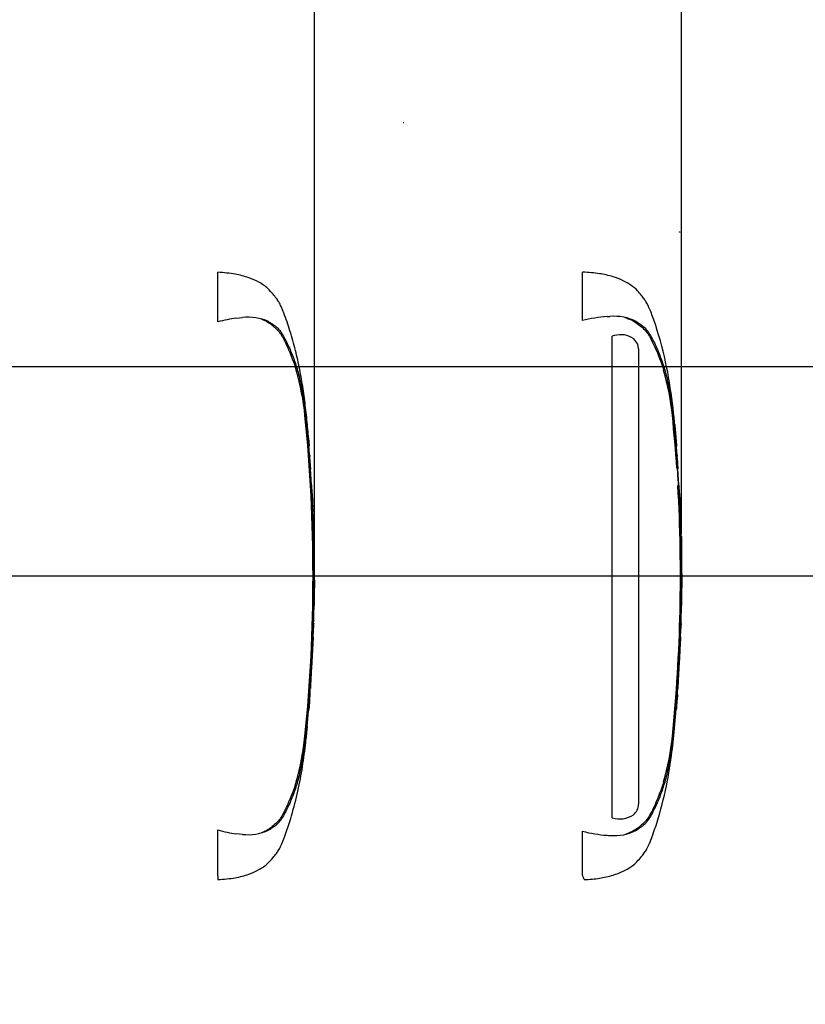
# Paper-space layout 'Sheet1' of a CAD drawing. Units: millimetres. Extents: x 0 to 594, y 0 to 420.
# Drawn here: x 233 to 278, y 297 to 354 of the extents above; entities that cross this region are included whole.
import ezdxf
from ezdxf.enums import TextEntityAlignment as Align
from ezdxf.lldxf.tags import DXFTag

# ---------------------------------------------------------------- set-up
doc = ezdxf.new("R2010")
doc.units = ezdxf.units.MM
for name, color, linetype in [('Default', 7, 'Continuous'), ('II0-20SHORT-STD', 7, 'Continuous'), ('PART4', 7, 'Continuous'), ('TSH-1', 7, 'Continuous')]:
    doc.layers.add(name, color=color, linetype=linetype)
doc.styles.add('SEACAD_Arial', font='arial.ttf')
tags = doc.linetypes.add('HIDDEN2', pattern=[4.7625, 3.175, -1.5875]).pattern_tags.tags
tags[6:7] = [DXFTag(74, 4), DXFTag(75, 0), DXFTag(340, '0'), DXFTag(46, 0.0), DXFTag(50, 0.0), DXFTag(44, 0.0), DXFTag(45, 0.0)]
tags[4:5] = [DXFTag(74, 4), DXFTag(75, 0), DXFTag(340, '0'), DXFTag(46, 0.0), DXFTag(50, 0.0), DXFTag(44, 0.0), DXFTag(45, 0.0)]
tags = doc.linetypes.add('PHANTOM2', pattern=[31.75, 15.875, -3.175, 3.175, -3.175, 3.175, -3.175]).pattern_tags.tags
tags[14:15] = [DXFTag(74, 4), DXFTag(75, 0), DXFTag(340, '0'), DXFTag(46, 0.0), DXFTag(50, 0.0), DXFTag(44, 0.0), DXFTag(45, 0.0)]
tags[12:13] = [DXFTag(74, 4), DXFTag(75, 0), DXFTag(340, '0'), DXFTag(46, 0.0), DXFTag(50, 0.0), DXFTag(44, 0.0), DXFTag(45, 0.0)]
tags[10:11] = [DXFTag(74, 4), DXFTag(75, 0), DXFTag(340, '0'), DXFTag(46, 0.0), DXFTag(50, 0.0), DXFTag(44, 0.0), DXFTag(45, 0.0)]
tags[8:9] = [DXFTag(74, 4), DXFTag(75, 0), DXFTag(340, '0'), DXFTag(46, 0.0), DXFTag(50, 0.0), DXFTag(44, 0.0), DXFTag(45, 0.0)]
tags[6:7] = [DXFTag(74, 4), DXFTag(75, 0), DXFTag(340, '0'), DXFTag(46, 0.0), DXFTag(50, 0.0), DXFTag(44, 0.0), DXFTag(45, 0.0)]
tags[4:5] = [DXFTag(74, 4), DXFTag(75, 0), DXFTag(340, '0'), DXFTag(46, 0.0), DXFTag(50, 0.0), DXFTag(44, 0.0), DXFTag(45, 0.0)]

# ---------------------------------------------------------------- blocks, each defined once
blk = doc.blocks.new('SE3')
at = {"layer": 'II0-20SHORT-STD', "color": 7, "linetype": 'HIDDEN2'}
for p, q in [((243.883, 336.289), (243.883, 339.135)), ((244.968, 336.511), (245.295, 336.542)), ((249.026, 330.308), (249.022, 330.361)), ((249.114, 329.268), (249.043, 330.112)), ((249.075, 329.646), (249.121, 329.175)), ((249.147, 328.674), (249.081, 329.553)), ((249.117, 329.175), (249.098, 329.331)), ((249.197, 327.95), (249.206, 327.95)), ((249.255, 326.959), (249.201, 327.85)), ((249.262, 326.859), (249.273, 326.859)), ((249.284, 326.468), (249.291, 326.468)), ((249.297, 326.368), (249.312, 326.086)), ((249.329, 325.54), (249.329, 325.54)), ((249.37, 324.448), (249.381, 324.448)), ((249.392, 323.993), (249.378, 324.448)), ((249.409, 320.055), (249.429, 321.059)), ((249.415, 320.601), (249.406, 320.601)), ((249.392, 320.055), (249.386, 320.055)), ((249.397, 320.055), (249.403, 320.055)), ((249.406, 320.055), (249.409, 320.055)), ((249.364, 318.917), (249.353, 318.599)), ((249.359, 319.017), (249.365, 319.017)), ((249.363, 318.599), (249.374, 318.917)), ((249.351, 318.499), (249.358, 318.499)), ((249.165, 314.938), (249.145, 314.655)), ((249.164, 315.038), (249.171, 315.038)), ((249.01, 313.118), (249.088, 314.01)), ((249.097, 314.11), (249.097, 314.11)), ((248.995, 313.018), (249.002, 313.018)), ((243.883, 304.56), (243.883, 307.19)), ((245.295, 306.938), (244.968, 306.969)), ((243.883, 304.56), (243.883, 304.345))]:
    blk.add_line(p, q, dxfattribs=at)
for centre, radius, start, end in [((246.06, 328.394), 8.19, 97.6614, 105.4139), ((245.62, 333.699), 2.861, 65.8508, 96.5305), ((234.654, 329.53), 14.294, 5.601, 16.2328), ((157.623, 321.74), 91.718, 354.2522, 5.7478), ((156.706, 321.74), 92.676, 355.20296, 4.79704), ((252.719, 328.91), 3.58, 183.7796, 185.2767), ((235.542, 327.147), 13.687, 4.1744, 6.0114), ((250.968, 327.987), 1.771, 181.1825, 184.4212), ((250.921, 327.028), 1.667, 182.4022, 185.8485), ((251.047, 326.481), 1.764, 180.426, 183.8618), ((473.731, 338.058), 224.748, 182.98292, 183.15224), ((246.192, 326.23), 3.108, 2.5381, 4.3851), ((110.012, 318.695), 139.496, 2.81253, 3.03704), ((246.437, 325.512), 2.892, 0.551, 3.7054), ((250.909, 325.532), 1.58, 179.7313, 183.3595), ((250.94, 324.574), 1.575, 180.9572, 184.6004), ((287.912, 322.293), 38.503, 179.6552, 181.84), ((250.718, 320.505), 1.316, 175.8165, 180.1754), ((247.528, 320.562), 1.887, 358.1492, 1.1853), ((250.483, 319.956), 1.102, 174.8872, 180.0954), ((248.122, 320.155), 1.274, 355.4953, 359.9983), ((254.787, 320.232), 5.393, 181.2259, 181.8825), ((252.211, 320.07), 2.805, 178.2617, 180.3043), ((250.484, 319.058), 1.126, 176.9845, 182.0758), ((248.038, 318.986), 1.328, 357.0451, 1.3613), ((252.6, 318.836), 3.227, 176.7803, 178.5572), ((250.864, 318.519), 1.514, 176.9656, 180.7519), ((246.844, 318.666), 2.52, 356.2055, 358.4816), ((845.857, 274.09), 598.098, 176.08442, 176.148102), ((251.132, 314.824), 1.98, 173.8049, 176.8737), ((245.716, 315.199), 3.459, 355.6584, 357.318), ((245.852, 314.462), 3.264, 353.8089, 356.6117), ((250.91, 313.89), 1.827, 173.0829, 176.2339), ((250.676, 312.933), 1.676, 173.68, 177.1107), ((234.015, 314.073), 14.942, 343.9983, 354.1679), ((246.057, 315.07), 8.174, 254.5787, 262.346), ((245.62, 309.781), 2.862, 263.4712, 294.1475)]:
    blk.add_arc(centre, radius, start, end, dxfattribs=at)
for points, knots in [([(249.117, 329.178), (249.088, 329.577), (249.037, 330.255), (248.92, 331.373), (248.776, 332.467), (248.588, 333.568), (248.343, 334.674), (248.038, 335.757), (247.757, 336.591), (247.533, 337.139), (247.397, 337.421), (247.236, 337.654), (247.028, 337.911), (246.726, 338.26), (246.246, 338.578), (245.618, 338.855), (244.812, 339.062), (244.253, 339.109), (243.883, 339.135)], [0, 0, 0, 0, 0.086855, 0.175368, 0.263498, 0.351979, 0.441971, 0.534498, 0.62076, 0.652114, 0.675934, 0.695682, 0.719414, 0.755047, 0.805505, 0.855406, 0.919344, 1, 1, 1, 1]), ([(246.363, 336.473), (246.408, 336.455), (246.452, 336.436), (246.619, 336.361), (246.735, 336.298), (246.893, 336.188), (246.943, 336.15), (247.015, 336.089), (247.039, 336.068), (247.086, 336.027), (247.11, 336.006), (247.18, 335.944), (247.227, 335.902), (247.315, 335.817), (247.356, 335.772), (247.429, 335.679), (247.463, 335.63), (247.525, 335.532), (247.555, 335.481), (247.642, 335.329), (247.695, 335.226), (247.797, 335.019), (247.846, 334.915), (248.081, 334.39), (248.242, 333.962), (248.378, 333.526)], [0.3534688, 0.3534688, 0.3534688, 0.3534688, 0.375, 0.375, 0.4375, 0.4375, 0.46875, 0.46875, 0.484375, 0.484375, 0.5, 0.5, 0.53125, 0.53125, 0.5625, 0.5625, 0.59375, 0.59375, 0.625, 0.625, 0.6875, 0.6875, 0.75, 0.75, 1, 1, 1, 1]), ([(246.791, 336.31), (246.855, 336.274), (246.916, 336.234), (247.029, 336.153), (247.08, 336.12), (247.184, 336.05), (247.238, 336.011), (247.342, 335.913), (247.39, 335.856), (247.514, 335.69), (247.58, 335.585), (247.707, 335.367), (247.766, 335.257), (247.935, 334.921), (248.038, 334.692), (248.18, 334.338), (248.226, 334.219), (248.312, 333.977), (248.353, 333.856), (248.474, 333.456), (248.55, 333.156), (248.688, 332.507), (248.751, 332.148), (248.833, 331.598), (248.858, 331.411), (248.905, 331.032), (248.927, 330.839), (248.989, 330.262), (249.025, 329.876), (249.058, 329.49)], [0, 0, 0, 0, 0.03125, 0.03125, 0.0625, 0.0625, 0.09375, 0.09375, 0.125, 0.125, 0.1875, 0.1875, 0.25, 0.25, 0.375, 0.375, 0.4375, 0.4375, 0.5, 0.5, 0.625, 0.625, 0.75, 0.75, 0.8125, 0.8125, 0.875, 0.875, 1, 1, 1, 1]), ([(249.022, 330.361), (249.019, 330.388), (249.017, 330.414), (249.013, 330.45), (249.012, 330.461), (249.012, 330.461)], [0, 0, 0, 0, 0.5, 0.5, 1, 1, 1, 1]), ([(249.081, 329.553), (249.078, 329.585), (249.076, 329.617), (249.074, 329.653), (249.074, 329.658), (249.075, 329.646)], [0, 0, 0, 0, 0.5, 0.5, 1, 1, 1, 1]), ([(249.111, 329.268), (249.113, 329.236), (249.116, 329.205), (249.118, 329.168), (249.118, 329.163), (249.117, 329.175)], [0, 0, 0, 0, 0.5, 0.5, 1, 1, 1, 1]), ([(249.121, 329.175), (249.122, 329.163), (249.122, 329.168), (249.119, 329.204), (249.117, 329.236), (249.114, 329.268)], [0, 0, 0, 0, 0.5, 0.5, 1, 1, 1, 1]), ([(249.206, 327.95), (249.206, 327.95), (249.206, 327.952), (249.205, 327.956), (249.205, 327.96), (249.205, 327.965), (249.204, 327.972), (249.204, 327.979), (249.204, 327.988), (249.203, 327.997), (249.202, 328.007), (249.202, 328.017), (249.201, 328.028), (249.2, 328.039), (249.199, 328.051), (249.199, 328.062), (249.198, 328.073), (249.197, 328.084), (249.197, 328.094), (249.196, 328.104), (249.195, 328.113), (249.195, 328.121), (249.194, 328.129), (249.194, 328.136), (249.193, 328.141), (249.193, 328.142), (249.193, 328.143), (249.193, 328.144)], [0, 0, 0, 0, 0.121366, 0.121366, 0.121366, 0.242726, 0.242726, 0.242726, 0.364187, 0.364187, 0.364187, 0.485892, 0.485892, 0.485892, 0.607841, 0.607841, 0.607841, 0.729927, 0.729927, 0.729927, 0.851986, 0.851986, 0.851986, 0.973863, 0.973863, 0.973863, 1, 1, 1, 1]), ([(249.393, 323.999), (249.394, 324), (249.394, 324.001), (249.395, 323.992), (249.395, 323.983), (249.395, 323.959), (249.394, 323.943), (249.394, 323.903), (249.394, 323.887), (249.394, 323.847), (249.394, 323.823), (249.394, 323.777), (249.394, 323.761), (249.394, 323.726), (249.395, 323.709), (249.395, 323.671), (249.395, 323.652), (249.395, 323.609), (249.395, 323.587), (249.396, 323.515), (249.397, 323.462), (249.398, 323.354), (249.399, 323.297), (249.401, 323.182), (249.402, 323.123), (249.403, 323.004), (249.404, 322.944), (249.406, 322.825), (249.406, 322.765), (249.408, 322.645), (249.409, 322.585), (249.409, 322.525)], [0, 0, 0, 0, 0.125, 0.125, 0.25, 0.25, 0.375, 0.375, 0.4375, 0.4375, 0.5, 0.5, 0.53125, 0.53125, 0.5625, 0.5625, 0.59375, 0.59375, 0.625, 0.625, 0.6875, 0.6875, 0.75, 0.75, 0.8125, 0.8125, 0.875, 0.875, 0.9375, 0.9375, 1, 1, 1, 1]), ([(249.402, 320.501), (249.401, 320.413), (249.399, 320.326), (249.398, 320.239), (249.397, 320.211), (249.397, 320.183), (249.396, 320.155)], [0, 0, 0, 0, 0.757287, 0.757287, 0.757287, 1, 1, 1, 1]), ([(249.407, 320.155), (249.409, 320.239), (249.411, 320.322), (249.412, 320.406), (249.413, 320.438), (249.414, 320.469), (249.414, 320.501)], [0, 0, 0, 0, 0.727826, 0.727826, 0.727826, 1, 1, 1, 1]), ([(249.381, 319.955), (249.379, 319.821), (249.376, 319.688), (249.372, 319.554), (249.368, 319.409), (249.364, 319.263), (249.36, 319.117)], [0, 0, 0, 0, 0.478389, 0.478389, 0.478389, 1, 1, 1, 1]), ([(249.37, 319.017), (249.369, 319.017), (249.368, 319.025), (249.367, 319.055), (249.366, 319.077), (249.365, 319.135), (249.365, 319.17), (249.365, 319.24), (249.365, 319.27), (249.365, 319.303)], [0, 0, 0, 0, 0.125, 0.125, 0.25, 0.25, 0.375, 0.375, 0.4570493, 0.4570493, 0.4570493, 0.4570493]), ([(249.352, 318.234), (249.352, 318.229), (249.351, 318.221), (249.35, 318.2), (249.349, 318.184), (249.346, 318.145), (249.345, 318.129), (249.343, 318.1), (249.342, 318.089), (249.34, 318.064), (249.339, 318.051), (249.337, 318.02), (249.336, 318.004), (249.334, 317.969), (249.333, 317.951), (249.331, 317.914), (249.33, 317.894), (249.327, 317.852), (249.326, 317.829), (249.322, 317.758), (249.319, 317.705), (249.313, 317.596), (249.31, 317.54), (249.304, 317.425), (249.301, 317.366), (249.295, 317.246), (249.292, 317.186), (249.285, 317.067), (249.282, 317.007), (249.275, 316.887), (249.272, 316.826), (249.269, 316.766)], [0.1539457, 0.1539457, 0.1539457, 0.1539457, 0.25, 0.25, 0.375, 0.375, 0.4375, 0.4375, 0.46875, 0.46875, 0.5, 0.5, 0.53125, 0.53125, 0.5625, 0.5625, 0.59375, 0.59375, 0.625, 0.625, 0.6875, 0.6875, 0.75, 0.75, 0.8125, 0.8125, 0.875, 0.875, 0.9375, 0.9375, 1, 1, 1, 1]), ([(249.269, 316.766), (249.265, 316.706), (249.262, 316.645), (249.255, 316.525), (249.252, 316.465), (249.245, 316.346), (249.242, 316.286), (249.235, 316.167), (249.232, 316.108), (249.225, 315.993), (249.222, 315.936), (249.216, 315.827), (249.213, 315.775), (249.21, 315.703), (249.208, 315.68), (249.206, 315.638), (249.205, 315.618), (249.203, 315.582), (249.203, 315.564), (249.201, 315.53), (249.2, 315.513), (249.199, 315.483), (249.198, 315.469), (249.197, 315.445), (249.196, 315.434), (249.195, 315.404), (249.195, 315.388), (249.193, 315.348), (249.193, 315.332), (249.192, 315.311), (249.191, 315.303), (249.191, 315.298)], [0, 0, 0, 0, 0.0625, 0.0625, 0.125, 0.125, 0.1875, 0.1875, 0.25, 0.25, 0.3125, 0.3125, 0.375, 0.375, 0.40625, 0.40625, 0.4375, 0.4375, 0.46875, 0.46875, 0.5, 0.5, 0.53125, 0.53125, 0.5625, 0.5625, 0.625, 0.625, 0.75, 0.75, 0.8461203, 0.8461203, 0.8461203, 0.8461203]), ([(249.145, 314.655), (249.14, 314.582), (249.135, 314.512), (249.126, 314.383), (249.122, 314.324), (249.115, 314.223), (249.112, 314.181), (249.109, 314.139), (249.108, 314.128), (249.107, 314.113), (249.107, 314.11), (249.107, 314.11)], [0, 0, 0, 0, 0.25, 0.25, 0.5, 0.5, 0.75, 0.75, 0.875, 0.875, 1, 1, 1, 1]), ([(249.058, 313.99), (249.025, 313.603), (248.989, 313.216), (248.927, 312.638), (248.905, 312.445), (248.857, 312.062), (248.832, 311.875), (248.75, 311.326), (248.688, 310.973), (248.55, 310.32), (248.475, 310.025), (248.354, 309.627), (248.312, 309.504), (248.226, 309.261), (248.18, 309.142), (248.038, 308.787), (247.935, 308.558), (247.766, 308.222), (247.707, 308.112), (247.579, 307.894), (247.513, 307.788), (247.387, 307.621), (247.338, 307.563), (247.235, 307.466), (247.182, 307.428), (247.078, 307.358), (247.028, 307.325), (246.915, 307.245), (246.854, 307.205), (246.791, 307.17)], [0, 0, 0, 0, 0.125, 0.125, 0.1875, 0.1875, 0.25, 0.25, 0.375, 0.375, 0.5, 0.5, 0.5625, 0.5625, 0.625, 0.625, 0.75, 0.75, 0.8125, 0.8125, 0.875, 0.875, 0.90625, 0.90625, 0.9375, 0.9375, 0.96875, 0.96875, 1, 1, 1, 1]), ([(243.883, 304.345), (244.253, 304.37), (244.812, 304.417), (245.618, 304.625), (246.246, 304.901), (246.726, 305.22), (247.028, 305.569), (247.236, 305.826), (247.397, 306.058), (247.533, 306.341), (247.797, 306.987), (248.133, 308.02), (248.49, 309.405), (248.748, 310.803), (248.915, 312.034), (248.98, 312.721), (249.007, 313.017)], [0, 0, 0, 0, 0.089899, 0.161163, 0.216782, 0.273023, 0.312739, 0.339191, 0.361201, 0.387751, 0.422697, 0.547156, 0.676954, 0.803003, 0.928042, 1, 1, 1, 1]), ([(248.378, 309.953), (248.243, 309.52), (248.082, 309.094), (247.802, 308.467), (247.703, 308.259), (247.532, 307.957), (247.473, 307.858), (247.329, 307.671), (247.238, 307.587), (247.05, 307.421), (246.958, 307.337), (246.749, 307.19), (246.634, 307.126), (246.459, 307.046), (246.406, 307.024), (246.351, 307.002)], [0, 0, 0, 0, 0.25, 0.25, 0.375, 0.375, 0.4375, 0.4375, 0.5, 0.5, 0.5625, 0.5625, 0.625, 0.625, 0.6512107, 0.6512107, 0.6512107, 0.6512107])]:
    blk.add_open_spline(points, degree=3, knots=knots, dxfattribs=at)
for points in [[(249.337, 325.546), (249.295, 326.412), (249.274, 326.849), (249.273, 326.859)], [(249.365, 324.548), (249.355, 324.845), (249.344, 325.142), (249.331, 325.44)], [(249.35, 318.224), (249.357, 318.33), (249.366, 318.594), (249.378, 319.018)], [(249.104, 314.116), (249.153, 314.732), (249.182, 315.133), (249.191, 315.318)]]:
    blk.add_open_spline(points, degree=3, dxfattribs=at)
at = {"layer": 'PART4', "color": 7, "linetype": 'HIDDEN2'}
blk.add_line((254.534, 347.687), (254.509, 347.687), dxfattribs=at)
at = {"layer": 'PART4', "color": 7, "linetype": 'PHANTOM2'}
for p, q in [((264.774, 336.364), (264.774, 339.14)), ((266.181, 336.596), (266.344, 336.604)), ((266.595, 335.504), (266.479, 335.473)), ((266.479, 307.883), (266.479, 335.473)), ((267.934, 335.016), (267.714, 335.324)), ((267.982, 334.746), (267.934, 335.016)), ((267.982, 334.746), (267.982, 308.671)), ((270.052, 330.461), (270.049, 330.461)), ((270.056, 330.381), (270.153, 329.239)), ((270.165, 329.124), (270.06, 330.381)), ((270.114, 329.657), (270.163, 329.146)), ((270.188, 328.66), (270.119, 329.582)), ((270.158, 329.164), (270.138, 329.33)), ((270.241, 327.95), (270.236, 328.036)), ((270.236, 327.95), (270.246, 327.95)), ((270.296, 326.939), (270.24, 327.87)), ((270.302, 326.859), (270.313, 326.859)), ((270.323, 326.468), (270.332, 326.468)), ((270.332, 326.468), (270.352, 326.086)), ((270.368, 325.54), (270.374, 325.54)), ((270.408, 324.448), (270.421, 324.448)), ((270.447, 320.055), (270.468, 321.061)), ((270.455, 320.601), (270.445, 320.601)), ((270.432, 320.055), (270.424, 320.055)), ((270.437, 320.055), (270.443, 320.055)), ((270.446, 320.055), (270.449, 320.055)), ((270.387, 318.224), (270.416, 319.018)), ((270.407, 319.017), (270.392, 318.579)), ((270.397, 319.017), (270.407, 319.017)), ((270.399, 318.499), (270.415, 318.937)), ((270.39, 318.499), (270.399, 318.499)), ((270.142, 314.116), (270.23, 315.318)), ((270.206, 314.958), (270.185, 314.655)), ((270.203, 315.038), (270.211, 315.038)), ((270.04, 313.018), (270.136, 314.11)), ((270.136, 314.11), (270.141, 314.11)), ((270.033, 313.018), (270.04, 313.018)), ((264.774, 304.6), (264.774, 307.116))]:
    blk.add_line(p, q, dxfattribs=at)
at = {"layer": 'PART4', "color": 7, "linetype": 'HIDDEN2'}
blk.add_circle((270.345, 341.444), 0.0123, dxfattribs=at)
at = {"layer": 'PART4', "color": 7, "linetype": 'PHANTOM2'}
for centre, radius, start, end in [((266.802, 328.46), 8.16, 94.3622, 104.3872), ((266.581, 333.775), 2.839, 62.8582, 94.7865), ((266.967, 334.254), 1.304, 55.0654, 106.5627), ((255.694, 329.53), 14.294, 5.601, 16.2328), ((178.663, 321.74), 91.718, 3.86001, 5.7478), ((272.555, 330.639), 2.512, 184.0619, 185.8935), ((258.305, 329.287), 11.806, 5.3172, 5.7072), ((177.66, 321.74), 92.762, 355.21632, 4.77496), ((273.005, 328.846), 2.823, 183.7687, 185.2875), ((256.663, 327.154), 13.606, 3.3554, 6.0398), ((271.635, 327.979), 1.399, 181.159, 184.4404), ((253.74, 326.568), 16.56, 4.7889, 5.0084), ((178.663, 321.74), 91.718, 354.2522, 3.24054), ((271.612, 326.993), 1.317, 182.3814, 185.8726), ((271.692, 326.477), 1.369, 180.3818, 183.8832), ((309.342, 328.143), 39.055, 182.5817, 183.8224), ((131.052, 318.695), 139.496, 2.81253, 3.03704), ((271.615, 325.533), 1.246, 179.7049, 183.3851), ((308.952, 322.293), 38.503, 179.6552, 181.84), ((271.485, 320.524), 1.042, 175.7965, 180.1971), ((268.918, 320.57), 1.538, 358.1746, 1.1555), ((269.406, 320.135), 1.029, 355.5185, 359.9755), ((275.827, 320.232), 5.393, 181.2669, 181.8825), ((272.632, 320.067), 2.186, 178.2372, 180.334), ((272.923, 318.875), 2.509, 176.7538, 178.5825), ((271.584, 318.515), 1.194, 176.9388, 180.7786), ((309.853, 311.947), 39.77, 175.5433, 176.8832), ((267.371, 315.172), 2.843, 355.6797, 357.2948), ((255.055, 314.073), 14.942, 343.9983, 354.1679), ((267.219, 308.659), 0.764, 308.2576, 0.8992), ((266.9, 309.244), 1.424, 252.839, 303.7854), ((266.783, 314.905), 8.044, 255.5406, 265.7101), ((266.479, 311.501), 4.627, 266.3134, 268.3319), ((266.581, 309.705), 2.839, 265.2127, 297.1426), ((243.428, 296.181), 22.947, 20.8361, 21.5235)]:
    blk.add_arc(centre, radius, start, end, dxfattribs=at)
for points, knots in [([(270.16, 329.146), (270.099, 329.952), (269.98, 331.367), (269.628, 333.746), (269.183, 335.448), (268.826, 336.493), (268.688, 336.861), (268.559, 337.17), (268.438, 337.416), (268.302, 337.619), (268.131, 337.829), (267.901, 338.121), (267.55, 338.412), (267.072, 338.683), (266.477, 338.91), (265.679, 339.087), (265.133, 339.122), (264.774, 339.14)], [0, 0, 0, 0, 0.173224, 0.360702, 0.554682, 0.589442, 0.620861, 0.647495, 0.668158, 0.685418, 0.704884, 0.732033, 0.772795, 0.8114, 0.860921, 0.923025, 1, 1, 1, 1]), ([(267.202, 336.544), (267.29, 336.516), (267.376, 336.484), (267.589, 336.395), (267.711, 336.334), (267.934, 336.192), (268.032, 336.109), (268.225, 335.94), (268.322, 335.856), (268.481, 335.67), (268.544, 335.57), (268.722, 335.262), (268.825, 335.049), (269.114, 334.407), (269.279, 333.97), (269.418, 333.526)], [0.334886, 0.334886, 0.334886, 0.334886, 0.375, 0.375, 0.4375, 0.4375, 0.5, 0.5, 0.5625, 0.5625, 0.625, 0.625, 0.75, 0.75, 1, 1, 1, 1]), ([(267.876, 336.301), (267.94, 336.262), (267.999, 336.217), (268.109, 336.137), (268.16, 336.104), (268.266, 336.025), (268.321, 335.979), (268.422, 335.87), (268.466, 335.812), (268.583, 335.645), (268.648, 335.536), (268.772, 335.314), (268.831, 335.201), (268.999, 334.858), (269.101, 334.625), (269.241, 334.266), (269.286, 334.145), (269.371, 333.901), (269.412, 333.778), (269.531, 333.378), (269.606, 333.076), (269.741, 332.428), (269.802, 332.072), (269.882, 331.525), (269.907, 331.341), (269.953, 330.97), (269.974, 330.781), (270.034, 330.217), (270.068, 329.839), (270.1, 329.461)], [0, 0, 0, 0, 0.03125, 0.03125, 0.0625, 0.0625, 0.09375, 0.09375, 0.125, 0.125, 0.1875, 0.1875, 0.25, 0.25, 0.375, 0.375, 0.4375, 0.4375, 0.5, 0.5, 0.625, 0.625, 0.75, 0.75, 0.8125, 0.8125, 0.875, 0.875, 1, 1, 1, 1]), ([(270.119, 329.582), (270.117, 329.608), (270.115, 329.633), (270.113, 329.662), (270.113, 329.666), (270.114, 329.657)], [0, 0, 0, 0, 0.5, 0.5, 1, 1, 1, 1]), ([(270.153, 329.239), (270.155, 329.213), (270.157, 329.188), (270.159, 329.159), (270.159, 329.155), (270.158, 329.164)], [0, 0, 0, 0, 0.5, 0.5, 1, 1, 1, 1]), ([(270.433, 323.999), (270.434, 324), (270.434, 324.001), (270.435, 323.992), (270.435, 323.983), (270.435, 323.959), (270.434, 323.943), (270.434, 323.903), (270.434, 323.887), (270.434, 323.847), (270.434, 323.823), (270.434, 323.777), (270.434, 323.761), (270.434, 323.726), (270.435, 323.709), (270.435, 323.671), (270.435, 323.652), (270.435, 323.609), (270.435, 323.587), (270.436, 323.515), (270.437, 323.462), (270.438, 323.354), (270.439, 323.297), (270.441, 323.182), (270.442, 323.123), (270.443, 323.004), (270.444, 322.944), (270.446, 322.825), (270.446, 322.765), (270.448, 322.645), (270.449, 322.585), (270.449, 322.525)], [0, 0, 0, 0, 0.125, 0.125, 0.25, 0.25, 0.375, 0.375, 0.4375, 0.4375, 0.5, 0.5, 0.53125, 0.53125, 0.5625, 0.5625, 0.59375, 0.59375, 0.625, 0.625, 0.6875, 0.6875, 0.75, 0.75, 0.8125, 0.8125, 0.875, 0.875, 0.9375, 0.9375, 1, 1, 1, 1]), ([(270.442, 320.521), (270.441, 320.427), (270.439, 320.333), (270.438, 320.239), (270.437, 320.204), (270.436, 320.169), (270.436, 320.135)], [0, 0, 0, 0, 0.730616, 0.730616, 0.730616, 1, 1, 1, 1]), ([(270.447, 320.135), (270.449, 320.225), (270.451, 320.316), (270.452, 320.406), (270.453, 320.444), (270.454, 320.483), (270.455, 320.521)], [0, 0, 0, 0, 0.704212, 0.704212, 0.704212, 1, 1, 1, 1]), ([(270.424, 320.055), (270.42, 319.888), (270.416, 319.721), (270.412, 319.554), (270.408, 319.375), (270.403, 319.196), (270.397, 319.017)], [0, 0, 0, 0, 0.482543, 0.482543, 0.482543, 1, 1, 1, 1]), ([(270.41, 319.017), (270.409, 319.017), (270.408, 319.025), (270.407, 319.055), (270.406, 319.077), (270.405, 319.135), (270.405, 319.17), (270.405, 319.242), (270.405, 319.274), (270.405, 319.308)], [0, 0, 0, 0, 0.125, 0.125, 0.25, 0.25, 0.375, 0.375, 0.4618161, 0.4618161, 0.4618161, 0.4618161]), ([(270.392, 318.234), (270.392, 318.229), (270.391, 318.221), (270.39, 318.2), (270.389, 318.184), (270.386, 318.145), (270.385, 318.129), (270.383, 318.1), (270.382, 318.089), (270.38, 318.064), (270.379, 318.051), (270.377, 318.02), (270.376, 318.004), (270.374, 317.969), (270.373, 317.951), (270.371, 317.914), (270.37, 317.894), (270.367, 317.852), (270.366, 317.829), (270.362, 317.758), (270.359, 317.705), (270.353, 317.596), (270.35, 317.54), (270.344, 317.425), (270.341, 317.366), (270.335, 317.246), (270.332, 317.186), (270.325, 317.067), (270.322, 317.007), (270.315, 316.887), (270.312, 316.826), (270.309, 316.766)], [0.1539447, 0.1539447, 0.1539447, 0.1539447, 0.25, 0.25, 0.375, 0.375, 0.4375, 0.4375, 0.46875, 0.46875, 0.5, 0.5, 0.53125, 0.53125, 0.5625, 0.5625, 0.59375, 0.59375, 0.625, 0.625, 0.6875, 0.6875, 0.75, 0.75, 0.8125, 0.8125, 0.875, 0.875, 0.9375, 0.9375, 1, 1, 1, 1]), ([(270.309, 316.766), (270.305, 316.706), (270.302, 316.645), (270.295, 316.525), (270.292, 316.465), (270.285, 316.346), (270.282, 316.286), (270.275, 316.167), (270.272, 316.108), (270.265, 315.993), (270.262, 315.936), (270.256, 315.827), (270.253, 315.775), (270.25, 315.703), (270.248, 315.68), (270.246, 315.638), (270.245, 315.618), (270.243, 315.582), (270.243, 315.564), (270.241, 315.53), (270.24, 315.513), (270.239, 315.483), (270.238, 315.469), (270.237, 315.445), (270.236, 315.434), (270.235, 315.404), (270.235, 315.388), (270.233, 315.348), (270.233, 315.332), (270.232, 315.311), (270.231, 315.303), (270.231, 315.298)], [0, 0, 0, 0, 0.0625, 0.0625, 0.125, 0.125, 0.1875, 0.1875, 0.25, 0.25, 0.3125, 0.3125, 0.375, 0.375, 0.40625, 0.40625, 0.4375, 0.4375, 0.46875, 0.46875, 0.5, 0.5, 0.53125, 0.53125, 0.5625, 0.5625, 0.625, 0.625, 0.75, 0.75, 0.8461201, 0.8461201, 0.8461201, 0.8461201]), ([(270.185, 314.655), (270.18, 314.582), (270.175, 314.512), (270.166, 314.383), (270.162, 314.324), (270.155, 314.223), (270.152, 314.181), (270.149, 314.139), (270.148, 314.128), (270.147, 314.113), (270.147, 314.11), (270.147, 314.11)], [0, 0, 0, 0, 0.25, 0.25, 0.5, 0.5, 0.75, 0.75, 0.875, 0.875, 1, 1, 1, 1]), ([(270.099, 314.004), (270.067, 313.626), (270.032, 313.25), (269.972, 312.686), (269.951, 312.498), (269.905, 312.127), (269.881, 311.943), (269.801, 311.398), (269.739, 311.043), (269.604, 310.396), (269.529, 310.095), (269.41, 309.697), (269.37, 309.575), (269.285, 309.331), (269.24, 309.21), (269.099, 308.852), (268.998, 308.619), (268.83, 308.277), (268.771, 308.164), (268.647, 307.942), (268.582, 307.833), (268.465, 307.667), (268.421, 307.609), (268.321, 307.5), (268.266, 307.454), (268.16, 307.375), (268.109, 307.343), (267.999, 307.262), (267.939, 307.218), (267.876, 307.178)], [0, 0, 0, 0, 0.125, 0.125, 0.1875, 0.1875, 0.25, 0.25, 0.375, 0.375, 0.5, 0.5, 0.5625, 0.5625, 0.625, 0.625, 0.75, 0.75, 0.8125, 0.8125, 0.875, 0.875, 0.90625, 0.90625, 0.9375, 0.9375, 0.96875, 0.96875, 1, 1, 1, 1]), ([(264.87, 304.348), (265.194, 304.365), (265.71, 304.398), (266.478, 304.569), (267.072, 304.797), (267.567, 305.076), (267.933, 305.392), (268.179, 305.71), (268.365, 305.944), (268.511, 306.202), (268.653, 306.529), (268.808, 306.935), (269.14, 307.904), (269.546, 309.401), (269.876, 311.331), (269.989, 312.446), (270.044, 313.017)], [0, 0, 0, 0, 0.078116, 0.148009, 0.203741, 0.247187, 0.298152, 0.330458, 0.353748, 0.377359, 0.408952, 0.448174, 0.492614, 0.680419, 0.861798, 1, 1, 1, 1]), ([(269.418, 309.953), (269.28, 309.511), (269.116, 309.077), (268.829, 308.438), (268.727, 308.226), (268.55, 307.92), (268.487, 307.819), (268.332, 307.633), (268.235, 307.549), (268.043, 307.38), (267.946, 307.296), (267.726, 307.153), (267.605, 307.091), (267.403, 307.006), (267.328, 306.977), (267.25, 306.951)], [0, 0, 0, 0, 0.25, 0.25, 0.375, 0.375, 0.4375, 0.4375, 0.5, 0.5, 0.5625, 0.5625, 0.625, 0.625, 0.6602861, 0.6602861, 0.6602861, 0.6602861])]:
    blk.add_open_spline(points, degree=3, knots=knots, dxfattribs=at)
for points in [[(270.372, 325.546), (270.348, 326.206), (270.328, 326.643), (270.31, 326.859)], [(270.408, 324.448), (270.398, 324.785), (270.385, 325.122), (270.371, 325.46)], [(270.433, 323.993), (270.432, 324.12), (270.427, 324.272), (270.418, 324.448)]]:
    blk.add_open_spline(points, degree=3, dxfattribs=at)
blk = doc.blocks.new('SEANNOT_GROUP96')
at = {"layer": 'Default', "linetype": 'Continuous'}
blk.add_hatch(color=7, dxfattribs=at).paths.add_polyline_path([(224.403, 301.579), (221.405, 304.991), (223.134, 300.791)])
at = {"layer": 'Default', "color": 7, "linetype": 'Continuous'}
blk.add_line((231.391, 288.907), (240.991, 288.907), dxfattribs=at)
blk.add_lwpolyline([(231.391, 288.907), (221.405, 304.991)], dxfattribs=at)
at = {"layer": 'Default', "color": 7, "linetype": 'Continuous', "style": 'SEACAD_Arial'}
blk.add_text('ELECTRONICS COVER (LONG) **', height=3.2, dxfattribs=at).set_placement((242.111, 290.507), align=Align.TOP_LEFT)
blk = doc.blocks.new('GDimGGroup10')
at = {"layer": 'Default', "color": 7, "linetype": 'Continuous'}
blk.add_line((270.449, 324.125), (270.449, 396.721), dxfattribs=at)
blk = doc.blocks.new('GDimGGroup11')
at = {"layer": 'Default', "color": 7, "linetype": 'Continuous'}
blk.add_line((146.082, 333.74), (287.862, 333.74), dxfattribs=at)
blk = doc.blocks.new('GDimGGroup12')
at = {"layer": 'Default', "color": 7, "linetype": 'Continuous'}
for p, q in [((146.082, 333.74), (287.862, 333.74)), ((206.654, 321.74), (287.862, 321.74))]:
    blk.add_line(p, q, dxfattribs=at)
blk = doc.blocks.new('GDimGGroup26')
at = {"layer": 'Default', "color": 7, "linetype": 'Continuous'}
blk.add_line((249.429, 322.65), (249.429, 387.121), dxfattribs=at)

psp = doc.layouts.new('Sheet1')

# ---------------------------------------------------------------- block references
at = {"layer": 'Default'}
for name in ['GDimGGroup10', 'GDimGGroup26', 'GDimGGroup11', 'GDimGGroup12', 'SEANNOT_GROUP96']:
    psp.add_blockref(name, (0, 0), dxfattribs=at)
at = {"layer": 'TSH-1'}
psp.add_blockref('SE3', (0, 0), dxfattribs=at)

doc.saveas('drawing.dxf')
